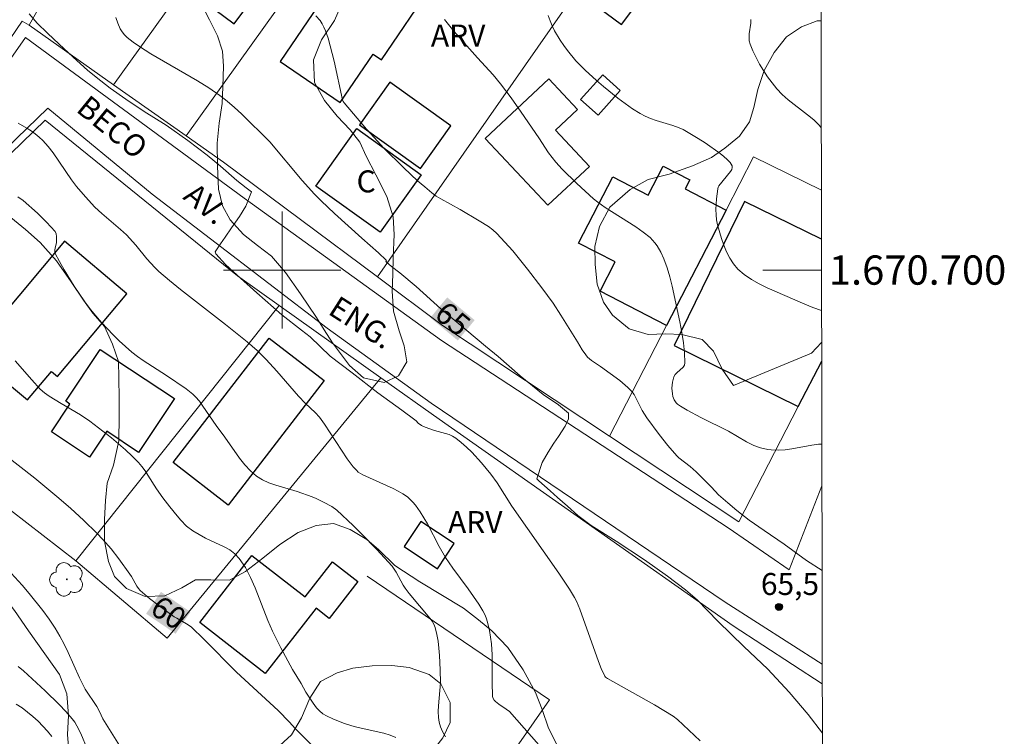
# Model space of a CAD drawing. Units: metres. Extents: x 279738 to 280254, y 1670457 to 1671022.
# Drawn here: x 280182 to 280249, y 1670668 to 1670717 of the extents above; entities that cross this region are included whole.
import ezdxf
from ezdxf.enums import TextEntityAlignment as Align

# ---------------------------------------------------------------- set-up
doc = ezdxf.new("R2010")
doc.units = ezdxf.units.M
doc.header["$MEASUREMENT"] = 0
for name, color, linetype, lineweight in [('Articulacao', 7, 'Continuous', 18), ('Cerca', 8, 'Cerca', 20), ('Edificacoes', 7, 'Continuous', 30), ('Malha_Coordenadas', 7, 'Continuous', 15), ('Muro_Grade', 8, 'Continuous', 20), ('Pavimentacao_Nao_Asfaltica_S_Mfio', 10, 'Continuous', 15), ('Topon_Curvas_Mestras_Masc', 255, 'Continuous', 9), ('Topon_de_Vias', 7, 'Continuous', 9), ('Topon_Fundacao_Const_Ruinas', 7, 'Continuous', 9)]:
    doc.layers.add(name, color=color, linetype=linetype, lineweight=lineweight)
for name, color, linetype, lineweight, true_color in [('Arvores_Isoladas', 7, 'Continuous', 18, 0x00ff33), ('Curvas_Intermediarias', 7, 'Continuous', 9, 0x783c14), ('Curvas_Mestras', 7, 'Continuous', 20, 0x783c14), ('Pto_Cotado', 7, 'Continuous', 9, 0x783c14), ('Topon_Curvas_Mestras', 7, 'Continuous', 9, 0x783c14), ('Topon_Pto_Cotado', 7, 'Continuous', 9, 0x783c14), ('Topon_Vegetacao', 7, 'Continuous', 9, 0x00ff33), ('Vegetacao', 7, 'Orla8', 9, 0x00ff33)]:
    doc.layers.add(name, color=color, linetype=linetype, lineweight=lineweight, true_color=true_color)
doc.styles.add('Arial', font='arial.ttf', dxfattribs={"height": 1.5})
doc.styles.get("Standard").update_dxf_attribs({"font": 'arial.ttf'})
doc.linetypes.add('Cerca', pattern='A,10,0,["X",Standard,S=1,R=0,X=0,Y=-0.5],0.1', length=10.1)
doc.linetypes.add('Orla8', pattern='A,6,-0.5,["V",Standard,S=1,R=0,X=-0.5,Y=-1],-0.5,6,-0.5,["V",Standard,S=1,R=0,X=-0.5,Y=-1],-0.5', length=14)

# ---------------------------------------------------------------- blocks, each defined once
blk = doc.blocks.new('Cotas')
at = {"layer": 'Pto_Cotado'}
blk.add_hatch(color=256, dxfattribs=at).paths.add_polyline_path([(0, 0.24, 1), (0, -0.24, 1)])
at = {"layer": 'Pto_Cotado', "lineweight": -3}
blk.add_lwpolyline([(0, -0.24, -1), (0, 0.24, -1)], format="xyb", close=True, dxfattribs=at)
blk = doc.blocks.new('Arvore')
at = {"layer": 'Arvores_Isoladas'}
blk.add_lwpolyline([(-0.718, 0.493, 0.872324), (-0.722, -0.551, 0.862983), (0.284, -0.827, 0.900105), (0.89, 0.029, 0.863155), (0.262, 0.861, 0.882486)], format="xyb", close=True, dxfattribs=at)
blk.add_circle((0, 0), 0.0286, dxfattribs=at)

msp = doc.modelspace()

# ---------------------------------------------------------------- linework, layer by layer
at = {"layer": 'Articulacao', "flags": 128}
msp.add_lwpolyline([(279754.231, 1671016.402), (280236.274, 1671017.277), (280237.268, 1670463.009), (279755.249, 1670462.134), (279754.231, 1671016.402)], close=True, dxfattribs=at)
at = {"layer": 'Cerca', "flags": 128}
for points in [[(280188.48, 1670712.659), (280202.818, 1670732.638)], [(280193.44, 1670709.171), (280207.526, 1670728.815)], [(280182.368, 1670728.182), (280186.182, 1670723.602), (280184.816, 1670720.488), (280182.72, 1670716.722)], [(280219.989, 1670718.856), (280206.508, 1670699.531)], [(280178.127, 1670710.968), (280182.234, 1670716.992), (280182.72, 1670716.722)], [(280188.48, 1670712.659), (280182.72, 1670716.722)], [(280193.44, 1670709.171), (280188.48, 1670712.659)], [(280165.801, 1670692.764), (280183.82, 1670710.239), (280196.945, 1670699.601), (280199.799, 1670697.576)], [(280193.44, 1670709.171), (280195.997, 1670707.373), (280206.508, 1670699.531)], [(280222.357, 1670688.65), (280210.959, 1670696.21), (280206.508, 1670699.531)], [(280199.799, 1670697.576), (280185.914, 1670680.131)], [(280199.799, 1670697.576), (280206.751, 1670692.642)], [(280206.751, 1670692.642), (280192.152, 1670674.866), (280185.914, 1670680.131)], [(280236.894, 1670671.732), (280230.814, 1670675.712), (280210.731, 1670689.818), (280206.751, 1670692.642)], [(280231.185, 1670682.795), (280222.357, 1670688.65)], [(280185.914, 1670680.131), (280181.436, 1670683.596)], [(280205.798, 1670679.096), (280218.258, 1670670.643), (280213.925, 1670664.416)]]:
    msp.add_lwpolyline(points, dxfattribs=at)
at = {"layer": 'Curvas_Intermediarias', "flags": 128}
for points, elevation in [([(280228.547, 1670667.849), (280226.998, 1670669.301), (280226.71, 1670669.542), (280225.431, 1670670.304), (280222.23, 1670672.108), (280222.09, 1670672.203), (280222.035, 1670672.261), (280221.79, 1670672.793), (280221.603, 1670673.268), (280220.339, 1670676.833), (280220.105, 1670677.382), (280219.965, 1670677.645), (280219.629, 1670678.201), (280218.91, 1670679.289), (280215.698, 1670683.885), (280214.697, 1670685.468), (280214.255, 1670686.068), (280213.62, 1670686.823), (280212.951, 1670687.556), (280212.6, 1670687.902), (280212.238, 1670688.228), (280211.861, 1670688.529), (280211.648, 1670688.66), (280211.416, 1670688.761), (280211.17, 1670688.841), (280210.406, 1670689.04), (280209.764, 1670689.27), (280209.511, 1670689.386), (280209.295, 1670689.547), (280209.152, 1670689.709), (280209.062, 1670689.766), (280208.17, 1670690.433), (280206.537, 1670691.621), (280204.785, 1670692.974), (280203.287, 1670694.124), (280201.908, 1670695.44), (280201.314, 1670695.889), (280199.97, 1670696.944), (280198.277, 1670698.441), (280196.929, 1670699.658), (280196.126, 1670700.378), (280195.476, 1670701.11), (280195.435, 1670701.242), (280195.797, 1670701.795), (280196.1, 1670702.243), (280196.542, 1670702.876), (280197.08, 1670703.651), (280197.525, 1670704.363), (280197.918, 1670705.339), (280197.541, 1670705.614), (280196.917, 1670706.108), (280195.785, 1670707.084), (280194.888, 1670707.838), (280193.57, 1670708.852), (280192.075, 1670709.9), (280190.588, 1670710.828), (280189.318, 1670711.673), (280188.253, 1670712.415), (280187.622, 1670712.924), (280186.737, 1670713.637), (280185.702, 1670714.56), (280184.761, 1670715.435), (280183.965, 1670716.178), (280183.27, 1670716.864), (280182.729, 1670717.493)], 64), ([(280202.306, 1670717.372), (280202.589, 1670717.033), (280202.735, 1670716.819), (280202.859, 1670716.589), (280202.965, 1670716.345), (280203.137, 1670715.835), (280203.284, 1670715.32), (280203.551, 1670714.27), (280204.133, 1670711.622), (280204.175, 1670711.512), (280204.238, 1670711.413), (280205.762, 1670709.629), (280206.534, 1670708.772), (280206.931, 1670708.355), (280208.303, 1670706.983), (280209.25, 1670706.102), (280209.737, 1670705.679), (280210.233, 1670705.271), (280210.532, 1670705.052), (280210.844, 1670704.853), (280212.152, 1670704.132), (280213.458, 1670703.368), (280214.099, 1670702.965), (280214.398, 1670702.739), (280214.673, 1670702.488), (280215.221, 1670701.912), (280215.75, 1670701.313), (280216.764, 1670700.067), (280217.738, 1670698.785), (280218.503, 1670697.746), (280219.038, 1670696.927), (280220.181, 1670695.086), (280220.5, 1670694.548), (280220.733, 1670694.209), (280220.865, 1670694.054), (280221.136, 1670693.818), (280221.749, 1670693.414), (280223.063, 1670692.447), (280223.608, 1670691.983), (280223.853, 1670691.728), (280224.034, 1670691.493), (280224.19, 1670691.238), (280224.596, 1670690.419), (280224.74, 1670690.151), (280224.901, 1670689.896), (280225.745, 1670688.759), (280226.34, 1670688.026), (280226.96, 1670687.317), (280227.096, 1670687.181), (280227.868, 1670686.591), (280228.281, 1670686.213), (280229.325, 1670685.182), (280229.802, 1670684.652), (280230.433, 1670684.098), (280231.061, 1670683.577), (280231.89, 1670682.929), (280232.932, 1670682.201), (280234.296, 1670681.277), (280235.82, 1670680.154), (280236.88, 1670679.478)], 66), ([(280236.865, 1670688.119), (280236.63, 1670688.098), (280236.177, 1670688.031), (280234.81, 1670687.781), (280234.355, 1670687.72), (280233.901, 1670687.69), (280233.41, 1670687.714), (280233.164, 1670687.75), (280232.677, 1670687.863), (280232.209, 1670688.019), (280231.707, 1670688.258), (280230.499, 1670688.988), (280228.594, 1670689.939), (280227.657, 1670690.432), (280227.206, 1670690.699), (280227.011, 1670690.849), (280226.921, 1670690.94), (280226.774, 1670691.142), (280226.687, 1670691.36), (280226.654, 1670691.543), (280226.628, 1670691.937), (280226.659, 1670692.338), (280226.751, 1670692.709), (280226.835, 1670692.856), (280226.96, 1670692.99), (280227.386, 1670693.367), (280227.478, 1670693.506), (280227.513, 1670693.66), (280227.481, 1670694.342), (280227.404, 1670695.038), (280227.292, 1670695.743), (280227.155, 1670696.454), (280226.636, 1670698.895), (280226.488, 1670699.53), (280226.306, 1670700.154), (280226.078, 1670700.758), (280225.866, 1670701.213), (280225.612, 1670701.654), (280225.466, 1670701.859), (280225.305, 1670702.048), (280225.128, 1670702.219), (280224.652, 1670702.597), (280224.15, 1670702.949), (280222.057, 1670704.279), (280221.556, 1670704.638), (280221.259, 1670704.874), (280220.688, 1670705.376), (280220.136, 1670705.903), (280219.128, 1670706.884), (280218.691, 1670707.357), (280218.204, 1670708.015), (280217.545, 1670709.038), (280216.337, 1670710.776), (280215.635, 1670711.76), (280214.91, 1670712.725), (280214.406, 1670713.329), (280213.345, 1670714.497), (280211.724, 1670716.321), (280211.084, 1670717.114)], 67), ([(280236.848, 1670697.23), (280236.848, 1670697.23), (280236.257, 1670697.446), (280235.539, 1670697.728), (280233.137, 1670698.781), (280232.583, 1670699.055), (280232.056, 1670699.355), (280231.567, 1670699.69), (280231.13, 1670700.07), (280230.832, 1670700.415), (280230.575, 1670700.807), (280230.354, 1670701.236), (280230.165, 1670701.69), (280230.003, 1670702.156), (280229.744, 1670703.082), (280229.677, 1670703.424), (280229.641, 1670703.776), (280229.631, 1670704.134), (280229.642, 1670704.495), (280229.669, 1670704.855), (280229.754, 1670705.555), (280229.782, 1670705.655), (280229.83, 1670705.748), (280230.624, 1670706.738), (280230.707, 1670706.874), (280230.747, 1670707.002), (280230.73, 1670707.12), (280230.596, 1670707.338), (280230.407, 1670707.55), (280230.176, 1670707.755), (280229.917, 1670707.954), (280228.887, 1670708.683), (280228.412, 1670708.988), (280227.385, 1670709.589), (280227.118, 1670709.713), (280226.688, 1670709.866), (280225.542, 1670710.221), (280225.169, 1670710.354), (280224.807, 1670710.508), (280224.461, 1670710.692), (280223.938, 1670711.02), (280223.425, 1670711.372), (280222.922, 1670711.742), (280221.948, 1670712.529), (280221.476, 1670712.938), (280220.691, 1670713.658), (280220.07, 1670714.299), (280219.495, 1670714.983), (280219.23, 1670715.338), (280218.984, 1670715.703), (280218.613, 1670716.346), (280218.448, 1670716.684), (280218.3, 1670717.029), (280218.171, 1670717.381)], 68), ([(280232.023, 1670717.116), (280232.006, 1670716.871), (280231.906, 1670716.127), (280231.894, 1670715.885), (280231.91, 1670715.65), (280231.967, 1670715.426), (280232.153, 1670714.968), (280232.368, 1670714.511), (280232.609, 1670714.06), (280232.874, 1670713.618), (280233.16, 1670713.189), (280233.463, 1670712.777), (280233.781, 1670712.386), (280234.156, 1670711.99), (280234.567, 1670711.624), (280235.886, 1670710.599), (280236.313, 1670710.249), (280236.713, 1670709.878), (280236.826, 1670709.719), (280236.826, 1670709.719)], 69), ([(280219.379, 1670665.48), (280215.536, 1670669.854), (280215.313, 1670670.021), (280214.8, 1670670.353), (280214.565, 1670670.538), (280214.486, 1670670.624), (280214.4, 1670670.781), (280214.375, 1670670.894), (280214.347, 1670671.828), (280214.343, 1670673.713), (280214.29, 1670674.479), (280214.17, 1670675.376), (280214.034, 1670675.957), (280213.942, 1670676.237), (280213.839, 1670676.484), (280213.717, 1670676.724), (280213.432, 1670677.189), (280212.716, 1670678.228), (280211.655, 1670679.647), (280211.156, 1670680.376), (280210.727, 1670681.13), (280209.927, 1670682.673), (280209.418, 1670683.498), (280209.107, 1670683.94), (280208.937, 1670684.145), (280208.754, 1670684.334), (280208.556, 1670684.503), (280208.248, 1670684.715), (280207.92, 1670684.903), (280207.579, 1670685.075), (280205.511, 1670686.025), (280205.202, 1670686.207), (280205.069, 1670686.322), (280204.848, 1670686.566), (280204.447, 1670687.101), (280202.903, 1670689.474), (280202.557, 1670689.948), (280202.257, 1670690.279), (280201.601, 1670690.893), (280201.114, 1670691.381), (280199.628, 1670693.084), (280198.9, 1670693.894), (280198.303, 1670694.502), (280197.603, 1670695.108), (280196.123, 1670696.292), (280193.066, 1670698.667), (280192.317, 1670699.278), (280191.585, 1670699.905), (280191.297, 1670700.178), (280190.762, 1670700.766), (280189.999, 1670701.691), (280189.366, 1670702.399), (280188.958, 1670702.773), (280187.681, 1670703.853), (280187.214, 1670704.302), (280186.563, 1670704.989), (280185.953, 1670705.711), (280185.618, 1670706.156), (280184.353, 1670707.999), (280184.015, 1670708.437), (280183.651, 1670708.848), (280183.406, 1670709.083), (280183.142, 1670709.3), (280182.861, 1670709.502), (280182.569, 1670709.69), (280181.967, 1670710.037)], 63), ([(280181.945, 1670705.007), (280182.303, 1670704.758), (280183.29, 1670703.884), (280183.915, 1670703.265), (280184.491, 1670702.622), (280184.567, 1670702.469), (280184.593, 1670702.288), (280184.593, 1670702.009), (280184.583, 1670701.883), (280184.491, 1670701.496), (280184.472, 1670701.371), (280184.474, 1670701.25), (280184.509, 1670701.137), (280184.798, 1670700.575), (280185.108, 1670700.013), (280185.785, 1670698.902), (280186.524, 1670697.829), (280186.912, 1670697.314), (280187.275, 1670696.863), (280187.656, 1670696.424), (280188.46, 1670695.579), (280188.879, 1670695.174), (280189.744, 1670694.399), (280190.114, 1670694.101), (280190.501, 1670693.824), (280192.112, 1670692.791), (280193.45, 1670691.884), (280193.89, 1670691.532), (280194.089, 1670691.336), (280194.351, 1670691.034), (280194.594, 1670690.715), (280195.505, 1670689.375), (280196.086, 1670688.585), (280197.093, 1670687.15), (280197.452, 1670686.701), (280197.838, 1670686.29), (280198.258, 1670685.928), (280198.659, 1670685.672), (280199.098, 1670685.468), (280199.563, 1670685.3), (280201.017, 1670684.878), (280202.044, 1670684.514), (280202.318, 1670684.401), (280202.835, 1670684.154), (280203.399, 1670683.853), (280203.736, 1670683.601), (280204.856, 1670682.557), (280205.405, 1670682.018), (280206.477, 1670680.913), (280207.507, 1670679.777), (280207.66, 1670679.581), (280207.794, 1670679.37), (280208.272, 1670678.477), (280208.406, 1670678.266), (280208.686, 1670677.9), (280210.098, 1670676.228), (280210.246, 1670676.022), (280210.368, 1670675.807), (280210.456, 1670675.579), (280210.569, 1670675.12), (280210.652, 1670674.647), (280210.711, 1670674.165), (280210.751, 1670673.676), (280210.796, 1670672.695), (280210.813, 1670671.815), (280210.686, 1670670.234), (280210.669, 1670669.841), (280210.675, 1670669.45), (280210.721, 1670669.124), (280210.816, 1670668.802), (280210.947, 1670668.493), (280211.155, 1670668.113)], 62), ([(280207.775, 1670668.078), (280207.374, 1670668.24), (280206.954, 1670668.368), (280205.193, 1670668.757), (280204.762, 1670668.875), (280204.254, 1670669.041), (280203.506, 1670669.329), (280203.021, 1670669.546), (280202.769, 1670669.698), (280202.545, 1670669.893), (280202.355, 1670670.112), (280202.122, 1670670.42), (280201.628, 1670671.16), (280201.3, 1670671.755), (280200.709, 1670672.717), (280199.908, 1670674.208), (280199.338, 1670675.343), (280199.021, 1670676.062), (280198.158, 1670678.288), (280197.844, 1670679.004), (280197.487, 1670679.683), (280197.072, 1670680.31), (280196.777, 1670680.622), (280196.425, 1670680.881), (280196.031, 1670681.103), (280194.762, 1670681.693), (280193.903, 1670682.192), (280193.469, 1670682.503), (280193.077, 1670682.91), (280192.822, 1670683.206), (280192.331, 1670683.819), (280191.857, 1670684.447), (280191.415, 1670685.06), (280190.836, 1670685.993), (280190.636, 1670686.297), (280190.421, 1670686.587), (280190.184, 1670686.858), (280189.746, 1670687.295), (280189.291, 1670687.718), (280188.342, 1670688.53), (280186.866, 1670689.682), (280186.233, 1670690.109), (280184.907, 1670690.882), (280184.084, 1670691.394), (280183.764, 1670691.615), (280183.478, 1670691.873), (280182.902, 1670692.507), (280181.774, 1670693.805)], 61), ([(280191.048, 1670664.069), (280187.751, 1670669.355), (280187.522, 1670669.853), (280187.339, 1670670.199), (280186.554, 1670671.386), (280186.156, 1670672.153), (280185.382, 1670673.881), (280185.115, 1670674.45), (280184.825, 1670675.006), (280184.504, 1670675.541), (280184.091, 1670676.151), (280183.656, 1670676.749), (280182.73, 1670677.91), (280182.246, 1670678.474), (280181.248, 1670679.57)], 59), ([(280181.982, 1670672.915), (280182.324, 1670672.629), (280183.809, 1670671.273), (280184.769, 1670670.337), (280185.226, 1670669.853), (280185.662, 1670669.354), (280185.836, 1670669.122), (280185.989, 1670668.873), (280186.248, 1670668.341), (280186.687, 1670667.298)], 58), ([(280181.845, 1670670.356), (280182.236, 1670670.093), (280182.615, 1670669.808), (280182.98, 1670669.504), (280183.33, 1670669.183), (280183.661, 1670668.848), (280183.97, 1670668.501), (280184.262, 1670668.135)], 57)]:
    msp.add_lwpolyline(points, dxfattribs=dict(at, elevation=elevation))
at = {"layer": 'Curvas_Mestras', "flags": 128}
for points, elevation in [([(280236.9, 1670668.364), (280235.931, 1670669.649), (280234.635, 1670671.16), (280233.167, 1670672.739), (280231.545, 1670674.292), (280229.794, 1670675.993), (280228.355, 1670677.481), (280227.552, 1670678.156), (280226.327, 1670679.091), (280224.75, 1670680.2), (280222.808, 1670681.474), (280221.119, 1670682.545), (280220.196, 1670683.227), (280219.49, 1670683.865), (280218.799, 1670684.471), (280218.298, 1670684.931), (280217.917, 1670685.263), (280217.525, 1670685.606), (280217.402, 1670685.738), (280217.757, 1670686.864), (280218.176, 1670687.572), (280218.558, 1670688.182), (280218.88, 1670688.642), (280219.336, 1670689.335), (280219.568, 1670689.839), (280219.568, 1670690.231), (280218.866, 1670690.789), (280217.838, 1670691.502), (280216.262, 1670692.768), (280214.752, 1670694.103), (280213.897, 1670694.808), (280212.627, 1670695.871), (280210.83, 1670697.36), (280209.149, 1670698.883), (280208.036, 1670699.818), (280207.472, 1670700.244), (280207.094, 1670700.594), (280207.134, 1670700.627), (280207.101, 1670700.666), (280206.576, 1670701.185), (280205.442, 1670702.174), (280203.578, 1670703.868), (280202.663, 1670704.732), (280202.222, 1670705.179), (280201.363, 1670706.127), (280199.154, 1670708.764), (280197.223, 1670710.664), (280196.746, 1670711.108), (280196.254, 1670711.532), (280195.741, 1670711.93), (280194.988, 1670712.447), (280194.211, 1670712.931), (280191.026, 1670714.77), (280190.254, 1670715.262), (280189.826, 1670715.557), (280189.417, 1670715.886), (280189.235, 1670716.067), (280189.077, 1670716.262), (280188.948, 1670716.472), (280188.78, 1670716.851), (280188.647, 1670717.251)], 65), ([(280181.039, 1670687.413), (280183.102, 1670685.795), (280184.615, 1670684.54), (280185.543, 1670683.729), (280186.457, 1670682.899), (280187.34, 1670682.041), (280187.765, 1670681.598), (280188.324, 1670680.95), (280188.844, 1670680.267), (280189.598, 1670679.221), (280189.702, 1670679.063), (280190.072, 1670678.399), (280190.18, 1670678.247), (280190.304, 1670678.11), (280190.933, 1670677.565), (280191.605, 1670677.057), (280192.637, 1670676.326), (280192.797, 1670676.221), (280193.471, 1670675.847), (280193.779, 1670675.624), (280194.683, 1670674.765), (280196.878, 1670672.534), (280199.72, 1670669.908), (280200.502, 1670669.127), (280200.892, 1670668.698), (280202.061, 1670667.534)], 60)]:
    msp.add_lwpolyline(points, dxfattribs=dict(at, elevation=elevation))
at = {"layer": 'Edificacoes', "flags": 128}
for points in [[(280197.449, 1670724.759), (280193.377, 1670719.309), (280196.713, 1670716.817), (280200.784, 1670722.267)], [(280222.448, 1670724.9), (280220.049, 1670721.703), (280221.084, 1670720.926), (280219.842, 1670719.271), (280220.129, 1670719.056), (280223.188, 1670716.761), (280226.829, 1670721.613)], [(280206.604, 1670724.18), (280199.862, 1670714.237), (280203.974, 1670711.449), (280206.214, 1670714.753), (280206.787, 1670714.365), (280210.314, 1670719.566), (280208.482, 1670720.808), (280209.632, 1670722.505), (280208.537, 1670723.247), (280208.361, 1670722.989)], [(280218.223, 1670713.058), (280213.876, 1670708.991), (280218.153, 1670704.42), (280220.994, 1670707.078), (280218.678, 1670709.553), (280220.184, 1670710.962)], [(280221.914, 1670713.338), (280223.1, 1670712.266), (280221.575, 1670710.58), (280220.389, 1670711.652)], [(280207.364, 1670712.822), (280205.281, 1670709.907), (280209.44, 1670706.935), (280211.523, 1670709.85)], [(280205.104, 1670709.659), (280209.508, 1670706.511), (280206.707, 1670702.592), (280202.303, 1670705.739)], [(280230.332, 1670704.101), (280226.264, 1670696.219), (280221.726, 1670698.561), (280222.753, 1670700.55), (280220.252, 1670701.841), (280222.59, 1670706.372), (280225.011, 1670705.123), (280226.029, 1670707.094), (280227.847, 1670706.156), (280227.532, 1670705.547)], [(280179.994, 1670696.718), (280178.385, 1670694.804), (280177.182, 1670693.371), (280179.831, 1670691.145), (280180.971, 1670692.501), (280182.607, 1670691.126), (280184.243, 1670693.073), (280184.649, 1670692.732), (280189.396, 1670698.382), (280185.135, 1670701.963), (280180.498, 1670696.444), (280180.067, 1670696.806)], [(280199.117, 1670695.354), (280202.882, 1670692.447), (280196.321, 1670683.951), (280192.557, 1670686.858)], [(280187.582, 1670694.585), (280192.638, 1670691.219), (280190.189, 1670687.541), (280188.016, 1670688.988), (280186.842, 1670687.225), (280184.249, 1670688.951), (280185.508, 1670690.843), (280185.219, 1670691.036)], [(280209.477, 1670682.823), (280208.337, 1670681.109), (280210.601, 1670679.602), (280211.742, 1670681.315)], [(280197.942, 1670680.513), (280201.574, 1670677.684), (280203.438, 1670680.076), (280205.18, 1670678.718), (280203.223, 1670676.207), (280202.325, 1670676.907), (280198.846, 1670672.441), (280194.37, 1670675.928)]]:
    msp.add_lwpolyline(points, close=True, dxfattribs=at)
msp.add_lwpolyline([(280236.84, 1670702.098), (280231.582, 1670704.673), (280226.767, 1670694.842), (280235.256, 1670690.683), (280236.855, 1670693.78)], dxfattribs=at)
at = {"layer": 'Malha_Coordenadas', "flags": 128}
for points in [[(280200, 1670704), (280200, 1670696)], [(280204, 1670700), (280196, 1670700)], [(280236.843, 1670700), (280232.843, 1670700)]]:
    msp.add_lwpolyline(points, dxfattribs=at)
at = {"layer": 'Muro_Grade', "flags": 128}
for points in [[(280230.332, 1670704.101), (280232.201, 1670707.721), (280236.834, 1670705.452)], [(280226.264, 1670696.219), (280230.332, 1670704.101)], [(280222.357, 1670688.65), (280226.264, 1670696.219)], [(280236.855, 1670693.78), (280235.256, 1670690.683)], [(280235.256, 1670690.683), (280231.185, 1670682.795)]]:
    msp.add_lwpolyline(points, dxfattribs=at)
at = {"layer": 'Pavimentacao_Nao_Asfaltica_S_Mfio', "flags": 128}
for points in [[(280230.472, 1670682.384), (280210.878, 1670695.196), (280197.408, 1670704.912), (280182.47, 1670715.885), (280178.333, 1670709.981), (280173.143, 1670703.405), (280167.125, 1670697.42)], [(280210.191, 1670690.898), (280203.08, 1670696.03), (280191.13, 1670705.186), (280183.988, 1670711.065), (280177.553, 1670704.842), (280168.195, 1670695.642), (280167.125, 1670697.42)], [(280230.254, 1670677.323), (280210.191, 1670690.898)], [(280236.87, 1670685.268), (280234.635, 1670679.534)], [(280230.472, 1670682.384), (280234.635, 1670679.534)], [(280230.254, 1670677.323), (280236.892, 1670673.079)]]:
    msp.add_lwpolyline(points, dxfattribs=at)
at = {"layer": 'Topon_Curvas_Mestras_Masc'}
for points in [[(280210.124, 1670696.743, 65), (280211.999, 1670695.189, 65), (280211.276, 1670698.133, 65), (280213.151, 1670696.579, 65)], [(280190.709, 1670676.53, 60), (280192.722, 1670675.158, 60), (280191.727, 1670678.022, 60), (280193.739, 1670676.65, 60)]]:
    msp.add_solid(points, dxfattribs=at)
at = {"layer": 'Vegetacao', "flags": 128}
for points in [[(280233.516, 1670658.084), (280232.481, 1670658.21), (280231.146, 1670658.513), (280230.111, 1670658.902), (280228.939, 1670659.594), (280228.016, 1670660.473), (280227.306, 1670661.415), (280226.458, 1670662.194), (280225.498, 1670662.784), (280224.513, 1670663.074), (280223.353, 1670663.627), (280221.72, 1670664.582), (280220.897, 1670665.185), (280220.099, 1670665.901), (280218.902, 1670667.32), (280218.192, 1670668.714), (280217.768, 1670669.994), (280217.295, 1670671.15), (280216.472, 1670672.706), (280215.425, 1670674.213), (280214.328, 1670675.356), (280213.406, 1670676.11), (280212.383, 1670676.914), (280209.403, 1670678.699), (280207.707, 1670679.817), (280206.573, 1670680.922), (280205.775, 1670681.601), (280204.64, 1670682.279), (280203.518, 1670682.682), (280202.333, 1670682.557), (280201.085, 1670682.069), (280199.85, 1670681.266), (280198.677, 1670680.326), (280197.492, 1670679.423), (280196.394, 1670678.822), (280195.121, 1670678.835), (280194.074, 1670678.848), (280193.15, 1670678.297), (280191.99, 1670677.758), (280190.656, 1670677.709), (280189.371, 1670678.262), (280188.548, 1670679.066), (280188.137, 1670680.096), (280187.863, 1670681.476), (280187.864, 1670682.957), (280187.94, 1670684.25), (280188.052, 1670685.442), (280188.49, 1670686.685), (280188.852, 1670688.328), (280188.878, 1670689.998), (280188.866, 1670691.203), (280188.854, 1670692.671), (280188.817, 1670693.763), (280188.419, 1670694.931), (280187.858, 1670696.136), (280187.073, 1670697.065), (280186.424, 1670697.932), (280185.602, 1670699.2), (280184.592, 1670700.632), (280183.483, 1670701.888), (280182.473, 1670702.78), (280181.475, 1670703.584), (280180.328, 1670704.501), (280179.318, 1670705.292), (280178.433, 1670706.184), (280177.548, 1670707.164), (280176.912, 1670708.231), (280176.389, 1670709.524), (280176.377, 1670710.641), (280176.764, 1670711.896), (280177.301, 1670713.239), (280177.963, 1670714.619), (280178.849, 1670715.923), (280179.598, 1670717.203), (280180.422, 1670718.558), (280181.346, 1670719.8), (280182.244, 1670720.69), (280183.006, 1670721.844), (280183.967, 1670723.237), (280185.127, 1670724.616), (280185.914, 1670725.494), (280187.236, 1670726.146), (280188.234, 1670726.308), (280189.843, 1670726.295), (280191.065, 1670725.892), (280191.863, 1670725.176), (280192.324, 1670724.285), (280192.673, 1670723.029), (280193.221, 1670721.698), (280193.732, 1670720.255), (280194.33, 1670718.472), (280195.04, 1670717.078), (280195.576, 1670715.998), (280195.924, 1670714.944), (280195.986, 1670713.927), (280195.961, 1670712.522), (280195.91, 1670711.367), (280195.71, 1670710.037), (280195.572, 1670708.656), (280195.584, 1670707.087), (280195.658, 1670705.531), (280195.919, 1670704.376), (280196.443, 1670703.434), (280197.353, 1670702.429), (280198.313, 1670701.676), (280199.285, 1670700.947), (280200.233, 1670699.842), (280201.255, 1670698.385), (280202.339, 1670696.765), (280202.875, 1670695.911), (280203.449, 1670695.032), (280204.608, 1670693.488), (280205.555, 1670692.646), (280206.965, 1670692.318), (280207.938, 1670692.77), (280208.525, 1670693.723), (280208.325, 1670694.815), (280208.002, 1670695.845), (280207.603, 1670697.188), (280207.516, 1670698.568), (280207.567, 1670699.723), (280207.592, 1670700.828), (280207.656, 1670702.422), (280207.594, 1670703.627), (280207.145, 1670705.02), (280206.398, 1670706.502), (280205.75, 1670707.77), (280205.314, 1670708.724), (280204.64, 1670709.565), (280203.755, 1670710.507), (280202.895, 1670711.587), (280202.222, 1670712.805), (280202.148, 1670714.349), (280202.698, 1670715.717), (280203.584, 1670717.047), (280204.271, 1670718.64), (280204.833, 1670720.158), (280205.606, 1670721.112), (280206.866, 1670721.726), (280208.114, 1670722.465), (280209.15, 1670723.243), (280209.874, 1670724.083), (280210.311, 1670725.024), (280210.748, 1670725.965), (280211.397, 1670726.906), (280212.233, 1670727.721), (280213.044, 1670728.448), (280214.066, 1670728.096), (280214.49, 1670726.979), (280214.464, 1670725.925), (280214.202, 1670724.808), (280214.089, 1670723.54), (280214.825, 1670722.724), (280215.785, 1670722.045), (280216.645, 1670721.417), (280217.406, 1670720.576), (280218.415, 1670719.746), (280219.256, 1670719.339)], [(280237.052, 1670583.668), (280236.631, 1670583.824), (280234.962, 1670584.583), (280233.331, 1670585.478), (280232.471, 1670586.099), (280230.628, 1670586.248), (280228.896, 1670587.143), (280227.402, 1670588.299), (280226.343, 1670589.331), (280225.646, 1670590.624), (280225.323, 1670591.968), (280225.535, 1670593.274), (280226.669, 1670594.706), (280227.566, 1670595.403), (280228.476, 1670596.013), (280229.909, 1670597.332), (280230.433, 1670599.012), (280229.648, 1670599.795), (280228.527, 1670600.317), (280227.381, 1670600.64), (280226.597, 1670601.473), (280225.899, 1670602.531), (280225.053, 1670603.289), (280223.832, 1670603.761), (280222.536, 1670603.4), (280220.991, 1670602.466), (280220.106, 1670601.719), (280218.486, 1670599.927), (280217.726, 1670598.919), (280216.978, 1670597.948), (280215.557, 1670596.467), (280214.087, 1670596.105), (280212.779, 1670596.565), (280211.646, 1670597.41), (280210.65, 1670598.642), (280210.264, 1670599.587), (280209.865, 1670600.607), (280209.094, 1670602.361), (280207.823, 1670603.219), (280206.378, 1670603.181), (280204.796, 1670603.043), (280203.712, 1670602.744), (280202.154, 1670601.959), (280201.07, 1670601.474), (280199.986, 1670601.025), (280199.114, 1670600.067), (280198.354, 1670598.76), (280197.543, 1670597.341), (280196.658, 1670596.122), (280195.923, 1670595.002), (280195.324, 1670593.845), (280194.751, 1670592.501), (280194.227, 1670591.107), (280193.791, 1670589.664), (280193.379, 1670588.133), (280192.718, 1670586.055), (280192.294, 1670584.836), (280191.845, 1670583.579), (280190.798, 1670581.041), (280190.187, 1670579.709), (280189.501, 1670578.34), (280188.865, 1670576.797), (280187.867, 1670573.425), (280187.418, 1670571.696), (280186.957, 1670570.016), (280186.071, 1670566.806), (280185.634, 1670565.512), (280185.086, 1670564.404), (280183.74, 1670562.761), (280182.369, 1670562.039), (280181.211, 1670562.076), (280180.426, 1670562.922), (280180.09, 1670564.004), (280179.991, 1670565.21), (280180.079, 1670566.591), (280180.453, 1670568.147), (280180.939, 1670569.715), (280181.326, 1670571.033), (280181.625, 1670572.365), (280182.112, 1670573.933), (280182.673, 1670575.687), (280183.384, 1670578.151), (280183.783, 1670579.718), (280184.22, 1670581.485), (280184.644, 1670583.613), (280185.094, 1670585.989), (280186.066, 1670589.013), (280186.665, 1670590.133), (280187.824, 1670592.734), (280188.223, 1670593.841), (280188.847, 1670595.695), (280189.371, 1670597.126), (280189.907, 1670598.171), (280190.58, 1670599.13), (280191.49, 1670600.125), (280192.362, 1670601.295), (280193.085, 1670602.95), (280193.435, 1670604.754), (280193.448, 1670606.235), (280193.249, 1670607.553), (280192.776, 1670608.797), (280191.967, 1670610.165), (280191.257, 1670610.912), (280190.447, 1670611.608), (280189.713, 1670612.354), (280188.916, 1670613.025), (280187.969, 1670613.684), (280186.836, 1670614.281), (280185.291, 1670614.741), (280184.307, 1670615.3), (280183.323, 1670616.245), (280182.539, 1670617.352), (280181.729, 1670618.683), (280180.957, 1670619.789), (280180.061, 1670620.797), (280178.865, 1670621.306), (280177.694, 1670621.343), (280176.772, 1670621.007), (280175.987, 1670619.824), (280175.239, 1670618.132), (280174.503, 1670616.154), (280174.216, 1670615.084), (280173.792, 1670612.881), (280173.642, 1670611.637), (280173.454, 1670610.231), (280173.192, 1670608.775), (280172.83, 1670607.382), (280172.381, 1670605.939), (280171.92, 1670604.495), (280171.583, 1670603.263), (280170.81, 1670601.272), (280169.875, 1670599.891), (280168.729, 1670598.721), (280167.258, 1670597.862), (280165.9, 1670597.214), (280164.94, 1670596.467), (280164.479, 1670595.484), (280164.342, 1670593.991), (280164.353, 1670592.138), (280164.241, 1670590.981), (280164.029, 1670589.774), (280163.792, 1670588.679), (280163.467, 1670587.721), (280162.732, 1670586.165), (280161.984, 1670584.933), (280161.149, 1670584.137), (280160.177, 1670583.526), (280159.23, 1670582.991), (280158.133, 1670581.933), (280156.837, 1670580.352), (280156.089, 1670579.394), (280155.242, 1670578.398), (280154.295, 1670577.415), (280152.251, 1670575.436), (280151.241, 1670574.391), (280150.356, 1670573.37), (280149.571, 1670572.275), (280148.187, 1670570.109), (280147.602, 1670568.952), (280147.078, 1670567.683), (280146.654, 1670566.339), (280146.342, 1670565.02), (280146.092, 1670563.813), (280145.893, 1670562.681), (280145.344, 1670560.802), (280144.995, 1670559.807), (280144.371, 1670557.89), (280143.748, 1670556.547), (280142.863, 1670555.339), (280141.878, 1670554.207), (280140.395, 1670553.373), (280139.473, 1670552.986), (280138.526, 1670552.65), (280137.542, 1670552.376), (280136.52, 1670552.288), (280135.362, 1670552.337), (280132.983, 1670553.008), (280131.849, 1670553.53), (280130.753, 1670554.077), (280128.723, 1670555.084), (280127.689, 1670555.531), (280125.646, 1670556.588), (280124.513, 1670557.371), (280122.657, 1670558.913), (280120.963, 1670559.857), (280118.547, 1670561.573), (280117.725, 1670562.319), (280116.878, 1670563.115), (280116.006, 1670563.824), (280115.11, 1670564.483), (280113.54, 1670565.614), (280111.996, 1670566.758), (280111.174, 1670567.429), (280110.315, 1670568.076), (280109.268, 1670568.735), (280108.122, 1670569.369), (280106.964, 1670569.978), (280105.806, 1670570.524), (280104.759, 1670570.934), (280103.103, 1670571.369), (280101.832, 1670571.48), (280100.349, 1670571.33), (280098.543, 1670570.882), (280096.736, 1670570.11), (280095.839, 1670569.562), (280094.231, 1670568.367), (280092.773, 1670567.01), (280091.914, 1670566.35), (280089.795, 1670565.254), (280088.649, 1670564.868), (280087.503, 1670564.469), (280085.497, 1670563.884), (280084.101, 1670563.746), (280082.881, 1670563.982), (280081.947, 1670564.74), (280081.361, 1670565.76), (280080.54, 1670566.979), (280079.568, 1670568.21), (280078.472, 1670569.305), (280077.439, 1670570.436), (280076.567, 1670571.456), (280075.708, 1670572.401), (280074.574, 1670572.973), (280073.08, 1670574.204), (280072.383, 1670575.622), (280071.972, 1670576.915), (280071.798, 1670578.097), (280071.873, 1670579.553), (280072.248, 1670581.158), (280073.058, 1670582.552), (280073.93, 1670583.373), (280074.902, 1670583.61), (280076.235, 1670583.598), (280077.693, 1670583.599), (280079.138, 1670583.699), (280080.359, 1670584.085), (280081.53, 1670584.77), (280082.727, 1670586.04), (280083.861, 1670587.57), (280084.883, 1670589.027), (280085.818, 1670590.221), (280086.815, 1670591.541), (280087.961, 1670591.802), (280089.095, 1670591.79), (280090.253, 1670591.704), (280091.35, 1670591.655), (280092.533, 1670591.68), (280093.742, 1670591.892), (280094.95, 1670592.378), (280096.084, 1670592.951), (280097.006, 1670593.461), (280097.916, 1670594.507), (280098.676, 1670595.502), (280099.76, 1670596.486), (280100.932, 1670597.245), (280101.816, 1670597.793), (280102.826, 1670598.403), (280104.122, 1670599.15), (280105.679, 1670600.209), (280107.2, 1670601.379), (280108.035, 1670602.026), (280108.857, 1670602.736), (280109.704, 1670603.557), (280110.639, 1670604.515), (280111.636, 1670605.661), (280112.646, 1670606.893), (280113.605, 1670607.49), (280114.639, 1670608.001), (280115.611, 1670608.487), (280117.306, 1670609.346), (280118.614, 1670610.168), (280119.736, 1670611.201), (280120.359, 1670612.408), (280120.447, 1670613.503), (280120.26, 1670614.846), (280119.675, 1670615.692), (280118.691, 1670616.55), (280117.346, 1670617.532), (280115.951, 1670618.775), (280114.569, 1670620.106), (280113.784, 1670620.827), (280112.153, 1670622.506), (280111.232, 1670623.7), (280110.273, 1670625.055), (280109.028, 1670627.344), (280108.929, 1670628.488), (280108.867, 1670629.596), (280108.842, 1670630.74), (280108.867, 1670631.847), (280109.204, 1670632.98), (280109.778, 1670634.062), (280110.513, 1670634.996), (280111.448, 1670635.394), (280113.13, 1670635.793), (280114.164, 1670636.08), (280115.397, 1670636.566), (280116.656, 1670637.076), (280117.889, 1670637.624), (280120.07, 1670638.658), (280121.079, 1670639.243), (280122.051, 1670639.878), (280122.973, 1670640.501), (280123.883, 1670641.073), (280125.677, 1670642.032), (280127.409, 1670642.73), (280128.804, 1670643.452), (280129.49, 1670644.261), (280129.715, 1670645.704), (280129.703, 1670647.583), (280129.517, 1670649.013), (280128.657, 1670650.207), (280127.91, 1670650.991), (280127.15, 1670651.749), (280125.88, 1670652.993), (280124.822, 1670654.1), (280123.464, 1670655.044), (280122.393, 1670655.305), (280121.085, 1670655.354), (280119.802, 1670655.254), (280118.618, 1670655.017), (280117.571, 1670654.643), (280115.677, 1670653.834), (280114.755, 1670653.398), (280113.808, 1670652.95), (280112.837, 1670652.501), (280111.765, 1670652.078), (280110.706, 1670651.766), (280109.709, 1670651.554), (280108.239, 1670651.454), (280107.143, 1670651.64), (280106.147, 1670652.249), (280105.399, 1670652.983), (280104.615, 1670654.289), (280104.665, 1670655.645), (280105.002, 1670656.815), (280105.302, 1670658.233), (280105.514, 1670659.938), (280106.063, 1670661.804), (280106.474, 1670662.75), (280106.973, 1670663.646), (280108.207, 1670665.239), (280109.441, 1670666.57), (280110.562, 1670667.579), (280111.771, 1670668.699), (280112.569, 1670669.471), (280113.528, 1670670.417), (280114.388, 1670671.338), (280115.236, 1670672.358), (280116.058, 1670673.317), (280116.868, 1670674.312), (280117.616, 1670675.407), (280118.601, 1670676.528), (280119.698, 1670677.673), (280120.57, 1670678.743), (280121.019, 1670679.763), (280121.106, 1670681.045), (280120.783, 1670682.09), (280120.073, 1670682.923), (280118.803, 1670683.607), (280117.046, 1670683.718), (280115.202, 1670683.194), (280113.408, 1670682.509), (280111.875, 1670682.086), (280110.555, 1670682.072), (280109.521, 1670682.445), (280108.774, 1670683.142), (280108.575, 1670684.336), (280108.538, 1670685.866), (280108.551, 1670687.757), (280108.602, 1670689.536), (280108.689, 1670690.992), (280108.702, 1670692.41), (280108.852, 1670693.741), (280109.102, 1670694.961), (280109.538, 1670696.205), (280110.112, 1670697.474), (280110.847, 1670698.594), (280112.206, 1670699.901), (280112.966, 1670700.872), (280113.502, 1670701.793), (280113.864, 1670703.099), (280114.5, 1670704.369), (280115.21, 1670705.14), (280116.282, 1670705.539), (280117.503, 1670705.726), (280118.537, 1670705.764), (280119.72, 1670705.715), (280121.153, 1670705.852), (280122.498, 1670706.214), (280123.582, 1670706.513), (280124.729, 1670707.185), (280125.688, 1670708.268), (280125.938, 1670709.338), (280125.789, 1670710.657), (280125.453, 1670711.888), (280125.08, 1670713.145), (280124.881, 1670714.376), (280124.844, 1670715.794), (280124.869, 1670717.213), (280124.994, 1670718.482), (280125.094, 1670719.514), (280125.668, 1670720.759), (280126.316, 1670721.568), (280127.064, 1670722.265), (280128.185, 1670723.074), (280129.182, 1670723.473), (280130.391, 1670723.672), (280131.599, 1670723.71), (280132.758, 1670723.648), (280134.452, 1670723.786), (280135.586, 1670723.886), (280136.906, 1670723.787), (280138.015, 1670723.315), (280138.787, 1670722.432), (280139.023, 1670721.337), (280138.886, 1670720.205), (280138.649, 1670719.061), (280138.636, 1670717.978), (280138.847, 1670716.983), (280139.158, 1670715.776), (280139.706, 1670714.47), (280140.44, 1670713.525), (280141.138, 1670712.704), (280141.997, 1670711.61), (280143.354, 1670709.919), (280144.052, 1670708.837), (280144.711, 1670707.792), (280145.297, 1670706.847), (280146.094, 1670705.926), (280147.314, 1670705.616), (280148.597, 1670705.156), (280149.88, 1670704.522), (280150.864, 1670704.025), (280151.973, 1670703.454), (280153.169, 1670702.994), (280154.315, 1670702.596), (280155.436, 1670702.323), (280156.569, 1670702), (280158.014, 1670701.64), (280159.609, 1670701.255), (280161.041, 1670700.609), (280161.988, 1670699.278), (280162.46, 1670697.798), (280162.996, 1670696.455), (280163.768, 1670695.211), (280164.565, 1670694.116), (280165.474, 1670692.935), (280166.27, 1670691.604), (280167.092, 1670690), (280167.565, 1670689.042), (280168.038, 1670688.059), (280168.536, 1670687.151), (280169.121, 1670686.119), (280169.744, 1670685.273), (280172.284, 1670681.916), (280173.43, 1670680.199), (280174.251, 1670678.893), (280174.886, 1670677.861), (280175.933, 1670677.028), (280177.203, 1670677.315), (280178.624, 1670677.825), (280179.895, 1670678.187), (280180.866, 1670677.876), (280181.713, 1670676.745), (280182.684, 1670675.352), (280183.792, 1670673.797), (280184.788, 1670672.379), (280185.286, 1670671.048), (280185.398, 1670669.58), (280185.335, 1670668.274), (280185.447, 1670666.856), (280184.898, 1670665.412), (280184.661, 1670664.305), (280184.685, 1670662.974), (280185.295, 1670661.805), (280186.429, 1670661.979), (280186.99, 1670662.776), (280187.588, 1670663.734), (280188.236, 1670664.506), (280188.885, 1670665.24), (280189.881, 1670665.527), (280191.027, 1670665.241), (280191.787, 1670664.57), (280192.771, 1670663.936), (280193.792, 1670663.886), (280194.901, 1670664.509), (280195.736, 1670665.405), (280196.933, 1670666.202), (280198.253, 1670666.775), (280199.599, 1670667.298), (280200.633, 1670668.257), (280201.319, 1670669.414), (280201.893, 1670670.758), (280202.628, 1670671.89), (280203.762, 1670672.488), (280204.833, 1670672.799), (280206.142, 1670672.974), (280207.5, 1670673), (280208.683, 1670672.864), (280210.053, 1670672.379), (280210.85, 1670671.745), (280211.473, 1670670.476), (280211.485, 1670669.095), (280210.974, 1670668.062), (280210.089, 1670666.917), (280209.191, 1670665.959), (280207.958, 1670665.299), (280206.774, 1670664.764), (280205.54, 1670664.29), (280204.182, 1670663.605), (280203.422, 1670662.809), (280202.762, 1670662), (280202.101, 1670661.116), (280201.528, 1670660.208), (280201.465, 1670659.075), (280202.486, 1670658.752), (280203.732, 1670658.566), (280204.99, 1670658.281), (280206.124, 1670657.709), (280207.307, 1670657.2), (280208.739, 1670656.715), (280209.836, 1670656.218), (280210.645, 1670655.534), (280211.754, 1670654.589), (280212.999, 1670653.408), (280213.746, 1670651.915), (280214.156, 1670650.137), (280214.43, 1670648.32), (280214.965, 1670646.641), (280215.288, 1670645.658), (280215.387, 1670644.029), (280215.262, 1670642.76), (280215.013, 1670641.627), (280214.838, 1670640.545), (280214.676, 1670639.45), (280214.663, 1670638.193), (280214.912, 1670637.173), (280215.634, 1670635.843), (280216.393, 1670635.034), (280217.427, 1670635.147), (280218.848, 1670635.57), (280219.72, 1670636.653), (280220.069, 1670637.711), (280220.456, 1670639.042), (280220.793, 1670640.013), (280221.117, 1670641.046), (280221.479, 1670642.029), (280222.002, 1670643.024), (280222.675, 1670644.132), (280223.386, 1670645.177), (280224.121, 1670646.011), (280224.832, 1670646.77), (280225.592, 1670647.517), (280226.576, 1670648.538), (280227.287, 1670649.483), (280227.81, 1670650.379), (280228.371, 1670651.363), (280229.231, 1670652.495), (280230.365, 1670653.391), (280231.449, 1670653.765), (280232.832, 1670653.928), (280234.016, 1670653.928), (280235.261, 1670653.817), (280236.32, 1670653.046), (280236.929, 1670652.392)], [(280236.813, 1670717.029), (280236.555, 1670717.017), (280235.469, 1670716.603), (280234.446, 1670715.926), (280233.61, 1670714.848), (280232.936, 1670713.618), (280232.499, 1670712.326), (280232.224, 1670711.109), (280231.924, 1670710.13), (280231.25, 1670709.139), (280230.227, 1670708.324), (280229.316, 1670707.684), (280228.031, 1670707.108), (280226.434, 1670706.557), (280225, 1670706.181), (280223.764, 1670705.505), (280222.379, 1670704.301), (280221.668, 1670702.971), (280221.368, 1670701.616), (280221.38, 1670700.386), (280221.529, 1670699.043), (280221.94, 1670697.812), (280222.575, 1670696.908), (280223.71, 1670695.978), (280225.007, 1670695.588), (280226.18, 1670695.638), (280227.302, 1670695.599), (280228.686, 1670695.259), (280229.472, 1670694.468), (280230.058, 1670693.225), (280230.83, 1670692.12)], [(280230.83, 1670692.12), (280236.165, 1670694.333), (280236.852, 1670695.063)]]:
    msp.add_lwpolyline(points, dxfattribs=at)

# ---------------------------------------------------------------- block references
at = {"layer": 'Arvores_Isoladas'}
msp.add_blockref('Arvore', (280185.294, 1670678.878), dxfattribs=at)
at = {"layer": 'Pto_Cotado'}
msp.add_blockref('Cotas', (280233.935, 1670676.994, 65.46), dxfattribs=at)

# ---------------------------------------------------------------- texts
at = {"layer": 'Malha_Coordenadas', "style": 'Arial'}
msp.add_text('1.670.700', height=2, dxfattribs=at).set_placement((280237.343, 1670700), align=Align.MIDDLE_LEFT)
at = {"layer": 'Topon_Curvas_Mestras', "style": 'Arial'}
for s, rotation, p in [('65', 320.35069, (280211.661, 1670696.672, 65)), ('60', 325.72192, (280192.246, 1670676.603, 60))]:
    msp.add_text(s, height=1.5, rotation=rotation, dxfattribs=at).set_placement(p, align=Align.MIDDLE_CENTER)
at = {"layer": 'Topon_de_Vias', "style": 'Arial'}
for s, rotation, p in [('BECO', 320.82732, (280185.852, 1670710.88)), ('AV.', 320.82732, (280193.161, 1670704.899)), ('ENG.', 327.42641, (280203.057, 1670697.047))]:
    msp.add_text(s, height=1.5, rotation=rotation, dxfattribs=at).set_placement(p)
at = {"layer": 'Topon_Fundacao_Const_Ruinas', "style": 'Arial'}
msp.add_text('C', height=1.5, dxfattribs=at).set_placement((280205.738, 1670706.057), align=Align.MIDDLE_CENTER)
at = {"layer": 'Topon_Pto_Cotado', "style": 'Arial'}
msp.add_text('65,5', height=1.5, dxfattribs=at).set_placement((280232.702, 1670677.807, 65.46))
at = {"layer": 'Topon_Vegetacao', "style": 'Arial'}
for p in [(280212.023, 1670716.017), (280213.192, 1670682.792)]:
    msp.add_text('ARV', height=1.5, dxfattribs=at).set_placement(p, align=Align.MIDDLE_CENTER)

doc.saveas('drawing.dxf')
